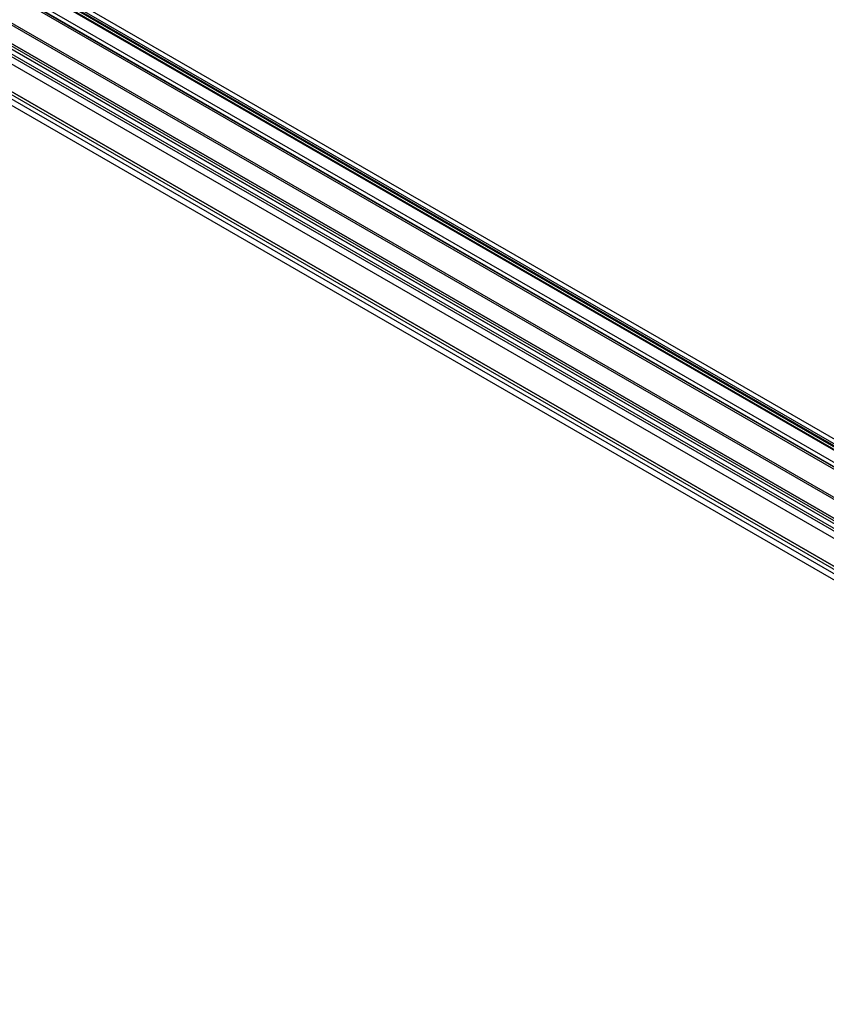
# Model space of a CAD drawing. Units: millimetres. Extents: x 0 to 420, y 0 to 297.
# Drawn here: x 330 to 353, y 81 to 108 of the extents above; entities that cross this region are included whole.
import ezdxf

# ---------------------------------------------------------------- set-up
doc = ezdxf.new("R2010")
doc.units = ezdxf.units.MM

msp = doc.modelspace()

# ---------------------------------------------------------------- linework, layer by layer
at = {"color": 7, "linetype": 'Continuous', "lineweight": 25}
for p, q in [((288.959, 133.521), (372.505, 85.29)), ((372.528, 85.153), (288.982, 133.383)), ((372.645, 85.178), (289.098, 133.408)), ((372.739, 85.34), (289.192, 133.57)), ((289.27, 133.399), (372.816, 85.168)), ((288.449, 133.223), (372.172, 84.891)), ((372.238, 84.797), (288.515, 133.129)), ((288.541, 133.307), (372.253, 84.981)), ((288.564, 133.169), (372.276, 84.843)), ((289.137, 133.322), (372.684, 85.092)), ((287.179, 132.545), (374.908, 81.9)), ((375.173, 81.747), (287.179, 132.545)), ((287.726, 132.807), (371.979, 84.168)), ((287.792, 132.713), (372.045, 84.074)), ((286.84, 132.384), (374.332, 81.876)), ((374.775, 81.824), (287.046, 132.469)), ((287.057, 132.335), (374.919, 81.614)), ((287.151, 132.498), (375.013, 81.776)), ((375.173, 81.594), (287.179, 132.392)), ((286.84, 132.18), (374.332, 81.672)), ((285.817, 131.801), (372.968, 81.489)), ((285.96, 131.837), (373.282, 81.428)), ((285.994, 131.903), (373.145, 81.591)), ((373.492, 81.391), (286, 131.899)), ((285.835, 131.621), (373.157, 81.211)), ((286, 131.695), (373.492, 81.187))]:
    msp.add_line(p, q, dxfattribs=at)

doc.saveas('drawing.dxf')
